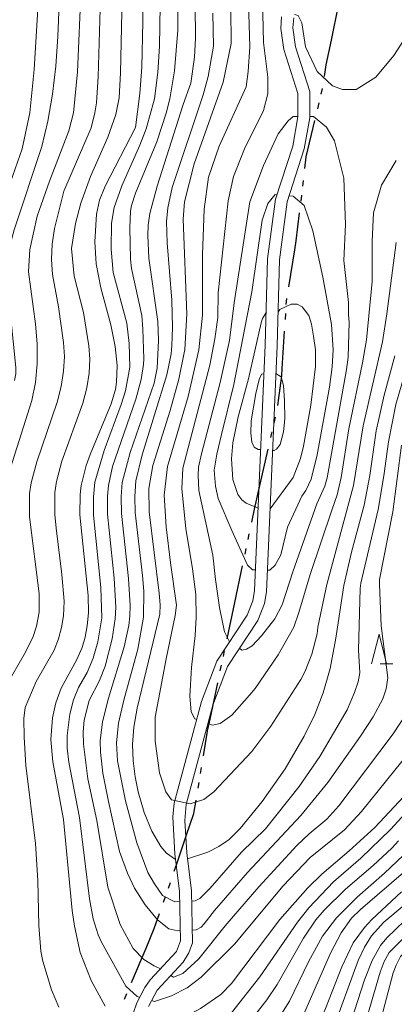
# Model space of a CAD drawing. Units: millimetres. Extents: x -62000 to -60000, y 19500 to 21000.
# Drawn here: x -60216 to -60154, y 19835 to 20000 of the extents above; entities that cross this region are included whole.
import ezdxf

# ---------------------------------------------------------------- set-up
doc = ezdxf.new("R2010")
doc.units = ezdxf.units.MM
for name, color, linetype, lineweight in [('110300_郡市・東京都の区界', 7, 'Continuous', 30), ('210100_道路縁（街区線）', 7, 'Continuous', 15), ('633200_針葉樹林', 7, 'Continuous', 9), ('710100_等高線（計曲線）', 7, 'Continuous', 20), ('710200_等高線（主曲線）', 7, 'Continuous', 9)]:
    doc.layers.add(name, color=color, linetype=linetype, lineweight=lineweight)

msp = doc.modelspace()

# ---------------------------------------------------------------- linework, layer by layer
at = {"layer": '110300_郡市・東京都の区界'}
for p, q in [((-60165.82, 19987.58), (-60165.59, 19988.55)), ((-60166.39, 19985.14), (-60166.16, 19986.12)), ((-60168.29, 19977.11), (-60166.85, 19983.2)), ((-60168.52, 19975.14), (-60168.29, 19977.11)), ((-60168.88, 19972.16), (-60168.76, 19973.15)), ((-60169.18, 19969.68), (-60169.06, 19970.67)), ((-60171.2, 19955.32), (-60170.22, 19961.49)), ((-60171.64, 19952.36), (-60171.58, 19953.35)), ((-60171.8, 19949.86), (-60171.74, 19950.86)), ((-60172.34, 19941.63), (-60171.93, 19947.87)), ((-60173.68, 19932.49), (-60173.45, 19933.46)), ((-60174.23, 19930.05), (-60174.01, 19931.03)), ((-60176.07, 19922.01), (-60174.68, 19928.1)), ((-60178.04, 19912.97), (-60177.84, 19913.95)), ((-60178.56, 19910.53), (-60178.35, 19911.5)), ((-60180.27, 19902.46), (-60178.98, 19908.57)), ((-60181.57, 19896.34), (-60180.27, 19902.46)), ((-60182.19, 19893.41), (-60181.98, 19894.38)), ((-60182.71, 19890.96), (-60182.5, 19891.94)), ((-60184.41, 19882.89), (-60183.12, 19889)), ((-60186.02, 19873.78), (-60185.85, 19874.77)), ((-60186.42, 19871.31), (-60186.26, 19872.3)), ((-60191.39, 19854.58), (-60191.06, 19855.52)), ((-60192.21, 19852.22), (-60191.88, 19853.16)), ((-60197.59, 19838.76), (-60195.14, 19844.51)), ((-60198.76, 19836), (-60198.37, 19836.92))]:
    msp.add_line(p, q, dxfattribs=at)
at = {"layer": '110300_郡市・東京都の区界', "flags": 128}
for points in [[(-60164.09, 19996.66), (-60162.9, 20002.46), (-60162.79, 20002.77)], [(-60165.27, 19990.53), (-60164.94, 19992.51), (-60164.09, 19996.66)], [(-60170.22, 19961.49), (-60169.98, 19963), (-60169.42, 19967.69)], [(-60173.05, 19935.42), (-60173.05, 19935.43), (-60173, 19935.85), (-60172.94, 19936.27), (-60172.42, 19940.43), (-60172.34, 19941.63)], [(-60177.42, 19915.91), (-60176.96, 19918.07), (-60176.07, 19922.01)], [(-60185.53, 19876.74), (-60184.85, 19880.85), (-60184.76, 19881.27), (-60184.67, 19881.68), (-60184.58, 19882.09), (-60184.41, 19882.89)], [(-60188.39, 19863.33), (-60187.12, 19867.07), (-60186.75, 19869.34)], [(-60190.4, 19857.41), (-60189.96, 19858.66), (-60188.39, 19863.33)], [(-60195.14, 19844.51), (-60193.76, 19847.79), (-60192.87, 19850.33)]]:
    msp.add_lwpolyline(points, dxfattribs=at)
at = {"layer": '210100_道路縁（街区線）', "flags": 128}
for points in [[(-60172.43, 20000.57), (-60172.54, 19998.59), (-60172.03, 19995.1), (-60169.73, 19987.71), (-60169.7, 19983.82), (-60170.57, 19978.89), (-60173.45, 19970.02), (-60174.8, 19959.99), (-60175.16, 19945.53), (-60176.95, 19904.44), (-60177.24, 19902.71), (-60178.19, 19900.31), (-60183.26, 19892.6), (-60185.84, 19885.84), (-60190.41, 19868.82), (-60190.66, 19866.52), (-60190.32, 19860.3), (-60189.51, 19854.01), (-60189.35, 19845.76), (-60190.03, 19843.95), (-60194.42, 19839.19), (-60195.32, 19837.91), (-60196.66, 19835.39), (-60197.32, 19833.56)], [(-60170.41, 20000.37), (-60170.54, 19998.7), (-60170.08, 19995.54), (-60167.73, 19988.02), (-60167.7, 19983.65), (-60168.63, 19978.41), (-60171.49, 19969.57), (-60172.8, 19959.83), (-60173.16, 19945.45), (-60174.96, 19904.21), (-60175.28, 19902.25), (-60176.41, 19899.39), (-60181.47, 19891.69), (-60183.93, 19885.22), (-60188.4, 19868.6), (-60188.62, 19865.91), (-60188.32, 19860.48), (-60187.51, 19854.15), (-60187.34, 19845.4), (-60187.98, 19843.73), (-60188.93, 19842.19), (-60193.27, 19837.48), (-60194.74, 19834.74)]]:
    msp.add_lwpolyline(points, dxfattribs=at)
at = {"layer": '633200_針葉樹林'}
msp.add_line((-60155.9, 19892.14), (-60153.81, 19892.14), dxfattribs=at)
at = {"layer": '633200_針葉樹林', "flags": 128}
msp.add_lwpolyline([(-60157.36, 19892.14), (-60156.11, 19897.14), (-60154.86, 19892.14)], dxfattribs=at)
at = {"layer": '710100_等高線（計曲線）', "flags": 128}
for points in [[(-60220.66, 19965.01), (-60215.88, 19978.42), (-60214.62, 19984.49), (-60213.89, 19991.72), (-60212.55, 20013.92)], [(-60195.74, 20008.45), (-60195.66, 19999.73), (-60195.87, 19992.12), (-60196.17, 19987.7), (-60196.9, 19981.99)], [(-60190.19, 19859.36), (-60191.72, 19860.46), (-60192.66, 19861.57), (-60194.16, 19864.15), (-60195.47, 19867.26), (-60196.48, 19870.71), (-60196.98, 19873.24), (-60197.32, 19875.93), (-60197.4, 19878.64), (-60197.16, 19881.56), (-60196.61, 19884.71), (-60192.83, 19900.46), (-60192.75, 19902.03), (-60192.92, 19904.02), (-60194.61, 19917.62), (-60194.69, 19921.54), (-60193.98, 19925.36), (-60191.1, 19934.61), (-60189.64, 19939.87), (-60188.66, 19944.84), (-60188.31, 19950.78), (-60188.91, 19966.65), (-60188.71, 19969.55), (-60187.06, 19975.93), (-60182.23, 19989.62), (-60180.87, 19996.11), (-60180.94, 20001.9)], [(-60196.9, 19981.99), (-60201.99, 19972.16), (-60202.93, 19969.81), (-60203.44, 19967.51), (-60203.73, 19962.88), (-60203.47, 19959.16), (-60202.7, 19955.15), (-60201.02, 19948.95), (-60200.31, 19945.33), (-60199.99, 19942.16), (-60200.08, 19939.37), (-60200.28, 19938.11), (-60201, 19935.73), (-60204.51, 19927.22), (-60205.17, 19925.4), (-60206.01, 19922.05), (-60206.2, 19920.54), (-60206.23, 19917.14), (-60204.81, 19903.58), (-60204.78, 19900.68), (-60204.99, 19898.51), (-60205.34, 19896.6), (-60205.86, 19894.87), (-60206.75, 19892.88), (-60209.34, 19888.1), (-60210.26, 19885.6), (-60210.81, 19883.09), (-60211.08, 19879.48), (-60210.74, 19875.73), (-60208.95, 19866.05), (-60207.49, 19850.84), (-60207.12, 19848.18), (-60206.16, 19843.81), (-60204.31, 19839.09), (-60201.96, 19834.79)], [(-60172.73, 19951.51), (-60170.82, 19952.41), (-60169.85, 19952.44), (-60169.01, 19951.94), (-60167.86, 19950.51), (-60167.4, 19949.08), (-60167.07, 19947.06), (-60166.78, 19944.78), (-60166.74, 19941.96), (-60167.54, 19935.49), (-60168.75, 19928.62), (-60169.27, 19926.56), (-60170.48, 19923.4), (-60174.35, 19918.12)], [(-60176.35, 19918.22), (-60178.38, 19919.06), (-60179.11, 19919.62), (-60179.78, 19920.54), (-60180.58, 19923.03), (-60180.85, 19926.49), (-60180.59, 19929.16), (-60179.7, 19933.53), (-60177.95, 19939.88), (-60175.86, 19949.26), (-60175.63, 19949.99), (-60175.02, 19951.04)], [(-60173.02, 19951.08), (-60172.73, 19951.51)], [(-60153.46, 19943.75), (-60155.24, 19937.17), (-60156.59, 19931.22), (-60157.66, 19923.7), (-60158.6, 19918.75), (-60160.74, 19910.89), (-60162.01, 19905.29), (-60163.34, 19896.48), (-60164.3, 19891.4), (-60165.46, 19887.3), (-60166.88, 19883.67), (-60168.63, 19880.05), (-60171.83, 19874.59), (-60175.68, 19869.08), (-60179.36, 19864.59), (-60181.24, 19862.75), (-60182.96, 19861.53), (-60184.79, 19860.61), (-60188.2, 19859.49)], [(-60195.75, 19831.45), (-60190.89, 19832.31), (-60188.33, 19833.16), (-60185.99, 19834.4), (-60182.63, 19836.75), (-60180.8, 19838.6), (-60172.73, 19849.3), (-60168.03, 19854.65), (-60165.71, 19856.92), (-60161.14, 19860.8), (-60156.83, 19864.74), (-60147.89, 19874.27)], [(-60152.32, 19853.97), (-60157.32, 19849.32), (-60158.52, 19848.01), (-60160.42, 19845.42), (-60162.34, 19841.4), (-60165.56, 19833.15), (-60167.4, 19829.72), (-60170.68, 19824.75), (-60173.95, 19820.94), (-60188.28, 19805.55), (-60191.03, 19802.01), (-60192.47, 19798.59), (-60193.82, 19794.63), (-60195.11, 19789.74), (-60196.96, 19781.38), (-60197.84, 19778.35), (-60199.5, 19775.11), (-60203.24, 19769.32)]]:
    msp.add_lwpolyline(points, dxfattribs=at)
at = {"layer": '710200_等高線（主曲線）', "flags": 128}
for points in [[(-60214.82, 19957.81), (-60214.63, 19961.55), (-60213.35, 19967.17), (-60211.33, 19973.01), (-60208.08, 19981.45), (-60207.29, 19984.47), (-60206.6, 19991.34), (-60205.37, 20019.97)], [(-60208.89, 19971.33), (-60204.35, 19981.98), (-60203.69, 19984.45), (-60203.46, 19986.15), (-60203.17, 19990.51), (-60202.33, 20019.01)], [(-60217.2, 19939.6), (-60216.94, 19940.72), (-60216.95, 19941.79), (-60218.3, 19955.03), (-60218.3, 19960.88), (-60217.23, 19964.84), (-60212.6, 19978.81), (-60211.59, 19983.08), (-60210.81, 19987.57), (-60210.26, 19992.29), (-60209.93, 19997.23), (-60209.28, 20012.43)], [(-60176.69, 20012.48), (-60175.71, 20005.85), (-60175.46, 19996.26), (-60174.73, 19990.43), (-60174.73, 19987.64), (-60175.46, 19984.85), (-60178.62, 19978.41), (-60180.5, 19973.82), (-60181.36, 19969.7), (-60183.03, 19954.32), (-60183.14, 19950.2), (-60183.59, 19946.61), (-60184.44, 19942.18), (-60188.98, 19924.96), (-60189.16, 19921.45)], [(-60187.62, 19989.44), (-60187.03, 19993.82), (-60186.84, 19996.99), (-60186.96, 20008.17)], [(-60170.26, 20000.92), (-60169.63, 20000.75), (-60169.03, 19999.54), (-60168.42, 19995.53), (-60166.48, 19991.4), (-60163.93, 19988.97), (-60162.23, 19988.37), (-60159.92, 19988.37), (-60156.64, 19990.43), (-60153.61, 19994.07), (-60151.66, 19997.11), (-60149.36, 20000.39), (-60141.29, 20007.69)], [(-60207.6, 19961.74), (-60206.94, 19965.91), (-60206.08, 19969.34), (-60204.43, 19973.78), (-60201.54, 19980.4), (-60200.19, 19984.2), (-60199.63, 19987), (-60199.4, 19991.15), (-60199.1, 20006.45)], [(-60196.88, 19971.03), (-60193.31, 19979.6), (-60191.75, 19984.41), (-60191.18, 19986.79), (-60190.39, 19991.48), (-60189.8, 19998.31), (-60189.8, 20006.09)], [(-60200.96, 19961.63), (-60200.93, 19965.99), (-60200.5, 19968.63), (-60199.22, 19972.23), (-60196.18, 19979.06), (-60195.13, 19981.8), (-60193.74, 19986.79), (-60193.17, 19991.22), (-60192.87, 19995.66), (-60192.72, 20005.94)], [(-60177.97, 20002.89), (-60177.77, 19995.53), (-60178.01, 19991.4), (-60178.38, 19988.85), (-60182.87, 19978.9), (-60184.69, 19973.67), (-60185.42, 19968.33), (-60185.66, 19960.68), (-60185.69, 19950.55), (-60186.31, 19944.76), (-60188.11, 19936.94), (-60191.52, 19925.24)], [(-60190.74, 19971.95), (-60185.55, 19987.5), (-60184.71, 19990.57), (-60183.86, 19995.64), (-60183.94, 20001.19)], [(-60129.75, 20000.86), (-60130.89, 19997.54), (-60134.92, 19983.31), (-60136.46, 19978.85), (-60139.39, 19973.66), (-60145.84, 19964.08), (-60147.26, 19961.36), (-60147.7, 19959.36), (-60148.21, 19954.29), (-60148.66, 19951.59), (-60153.27, 19935.6), (-60154.55, 19929.35), (-60155.28, 19923.67), (-60156.23, 19918.03), (-60159.16, 19905.67), (-60159.26, 19904.75), (-60159.53, 19894.47), (-60159.32, 19890.63), (-60159.6, 19889.15), (-60160.2, 19887.33), (-60161.47, 19884.43), (-60166.04, 19876.62), (-60169.47, 19871.58), (-60175.15, 19864.52)], [(-60189.38, 19847.47), (-60189.82, 19847.45), (-60191.34, 19847.76), (-60193.22, 19849.27), (-60195.29, 19851.76), (-60197.05, 19854.56), (-60198.26, 19857.11), (-60199.59, 19860.71), (-60201.45, 19869.12), (-60202.35, 19873.84), (-60202.78, 19877.38), (-60202.8, 19879.26), (-60202.43, 19882.45), (-60201.44, 19886.42), (-60198.8, 19895.01), (-60198.02, 19898.6), (-60197.84, 19900.13), (-60197.79, 19901.95), (-60198.05, 19906.47), (-60199.27, 19917.35), (-60199.32, 19920.21), (-60199.14, 19922.56), (-60197.82, 19927.54), (-60193.77, 19939.17), (-60193.25, 19941.68), (-60193.07, 19946.3), (-60193.18, 19949.51), (-60194.65, 19960.12), (-60194.86, 19963.92), (-60194.79, 19965.63), (-60194.5, 19967.58), (-60193.3, 19972.19), (-60188.93, 19985.86), (-60187.62, 19989.44)], [(-60169.7, 19983.87), (-60170.48, 19983.87), (-60171.33, 19983.15), (-60173.03, 19980.96), (-60175.46, 19975.62), (-60177.77, 19969.55), (-60180.37, 19952.65), (-60181.18, 19946.34), (-60182.73, 19939.31), (-60185.87, 19927.34), (-60186.33, 19925.08), (-60186.43, 19923.7)], [(-60179.46, 19894.75), (-60179.01, 19894.44), (-60178.29, 19894.63), (-60177.38, 19895.17), (-60175.8, 19896.87), (-60173.55, 19899.67), (-60172.34, 19902.03), (-60170.57, 19907.56), (-60166.52, 19918.95), (-60165.19, 19921.93), (-60164.81, 19923.32), (-60161.55, 19941.48), (-60161.26, 19943.55), (-60161.09, 19949.37), (-60161.23, 19950.61), (-60161.25, 19952.67), (-60161.98, 19959.71), (-60161.74, 19965.78), (-60161.98, 19973.55), (-60163.56, 19979.75), (-60164.9, 19982.05), (-60167.08, 19983.87), (-60167.7, 19983.87)], [(-60184.75, 19882.16), (-60183.99, 19881.88), (-60182.72, 19882.18), (-60180.78, 19883.58), (-60177.81, 19886.9), (-60176.85, 19888.04), (-60173.03, 19893.65), (-60170.37, 19898.28), (-60169.54, 19900.78), (-60167.66, 19907.13), (-60164.04, 19917.92), (-60163.11, 19920.49), (-60162.44, 19923.39), (-60161.15, 19931.54), (-60158.87, 19942.58), (-60158.21, 19946.45), (-60157.25, 19956.19), (-60157.25, 19962.99), (-60157.01, 19967.72), (-60155.67, 19972.34), (-60153.24, 19976.47)], [(-60189.48, 19852.34), (-60190.31, 19852.31), (-60192.37, 19853.34), (-60193.71, 19855.28), (-60194.86, 19857.17), (-60196.69, 19862.16), (-60198.57, 19869.23), (-60199.92, 19875.9), (-60200.11, 19878.92), (-60199.74, 19882.23), (-60198.86, 19886.08), (-60196.51, 19894.64), (-60195.55, 19899.95), (-60195.53, 19904.33), (-60195.73, 19906.96), (-60196.94, 19917.49), (-60197.02, 19920.19), (-60196.87, 19922.83), (-60195.79, 19927.16), (-60191.67, 19940.57), (-60190.94, 19944.08), (-60190.81, 19945.41), (-60190.7, 19948.58), (-60190.83, 19953.1), (-60191.61, 19962.67), (-60191.72, 19966.24), (-60191.5, 19968.58), (-60190.74, 19971.95)], [(-60218.71, 19888.19), (-60215.35, 19894.13), (-60214.06, 19896.71), (-60213.49, 19898.45), (-60213.06, 19900.84), (-60213.06, 19903.94), (-60214.66, 19916.76), (-60214.65, 19920.7), (-60214.37, 19922.49), (-60213.45, 19926.01), (-60210, 19935.99), (-60209.33, 19938.64), (-60208.94, 19941.19), (-60208.81, 19943.63), (-60208.95, 19945.98), (-60209.79, 19951.94), (-60210.82, 19957.39), (-60210.98, 19959.92), (-60210.84, 19962.46), (-60210.46, 19965.1), (-60208.89, 19971.33)], [(-60192.7, 19841.06), (-60193.77, 19841.56), (-60195.53, 19842.6), (-60197.29, 19844.48), (-60199.47, 19848.49), (-60201.56, 19854.74), (-60203.39, 19865.91), (-60204.9, 19872.87), (-60205.6, 19878.71), (-60205.68, 19880.74), (-60205.48, 19882.72), (-60204.64, 19886.04), (-60202.91, 19889.34), (-60201.97, 19891.74), (-60200.84, 19896.37), (-60200.3, 19899.68), (-60200.21, 19901.66), (-60200.45, 19906.49), (-60201.59, 19917.22), (-60201.62, 19920.24), (-60201.45, 19922.02), (-60200.73, 19925.23), (-60196.83, 19936.48), (-60195.98, 19939.79), (-60195.54, 19942.32), (-60195.49, 19943.26), (-60195.65, 19948.29), (-60195.84, 19950.52), (-60197.58, 19958.39), (-60197.75, 19959.95), (-60197.86, 19965.19), (-60197.73, 19967.99), (-60197.59, 19968.97), (-60196.88, 19971.03)], [(-60173.22, 19970.74), (-60173.52, 19970.76), (-60174.73, 19969.3), (-60175.71, 19966.51), (-60177.41, 19954.49), (-60180.46, 19938.93), (-60182.52, 19930.56)], [(-60174.8, 19907.87), (-60174.4, 19907.86), (-60173.49, 19908.71), (-60172.58, 19910.41), (-60171.43, 19915.03), (-60169.02, 19920.23), (-60168.37, 19921.18), (-60167.47, 19923.11), (-60166.46, 19927.15), (-60164.42, 19938.48), (-60163.97, 19941.94), (-60163.81, 19944.79), (-60164.09, 19949.02), (-60165.51, 19956.92), (-60167.21, 19964.69), (-60168.66, 19968.94), (-60170.48, 19970.52), (-60171.17, 19970.57)], [(-60209.74, 19834.65), (-60210.95, 19837.55), (-60212.45, 19842.32), (-60212.74, 19844.01), (-60213.09, 19848.34), (-60213.26, 19855.86), (-60213.64, 19862.08), (-60215.27, 19875.12), (-60215.58, 19879.87), (-60215.6, 19882.99), (-60215.39, 19884.86), (-60213.57, 19889.17), (-60210.52, 19894.42), (-60209.78, 19896.33), (-60209.28, 19898.26), (-60208.97, 19900.19), (-60208.84, 19902.67), (-60209.24, 19907.12), (-60210.22, 19914.86), (-60210.4, 19917.16), (-60210.4, 19920.88), (-60210.13, 19922.72), (-60209.25, 19926.12), (-60205.75, 19935.83), (-60205.08, 19938.4), (-60204.68, 19940.85), (-60204.55, 19943.19), (-60204.71, 19945.42), (-60205.64, 19951.02), (-60207.15, 19957.08), (-60207.6, 19961.74)], [(-60196.18, 19836.28), (-60196.62, 19836.4), (-60198.5, 19838.16), (-60202.61, 19845.5), (-60203.16, 19846.77), (-60204, 19849.45), (-60204.61, 19852.79), (-60206.27, 19866.42), (-60208.07, 19875.69), (-60208.35, 19878.05), (-60208.36, 19880.16), (-60207.9, 19883.74), (-60207.29, 19886.13), (-60206.46, 19888.17), (-60205, 19890.72), (-60203.97, 19893.11), (-60203.22, 19895.83), (-60202.52, 19899.85), (-60202.71, 19904.93), (-60203.93, 19917.05), (-60203.93, 19920.09), (-60203.69, 19922.57), (-60202.17, 19927.88), (-60199.3, 19935.58), (-60198.6, 19937.9), (-60197.85, 19941.84), (-60197.94, 19945.83), (-60198.33, 19949.22), (-60200.63, 19957.72), (-60200.96, 19961.63)], [(-60192.12, 19920.42), (-60191.77, 19915.09), (-60191.04, 19909.08), (-60190.04, 19902.01), (-60190.27, 19900.25), (-60191.76, 19892.99), (-60193.59, 19883.21), (-60193.59, 19879.21), (-60192.86, 19873.92), (-60191.82, 19870.71), (-60190.85, 19869.37), (-60187.76, 19868.7), (-60185.45, 19869.43), (-60183.81, 19870.71), (-60177.39, 19877.47), (-60174.21, 19881.74), (-60169.19, 19889.55), (-60168.46, 19890.91), (-60167.35, 19893.75), (-60166.49, 19897.17), (-60166.34, 19898.32), (-60164.87, 19905.43), (-60160.37, 19922.04), (-60158.75, 19932.03), (-60155.54, 19946.11), (-60154.81, 19950.78), (-60153.24, 19962.75)], [(-60218.2, 19923.96), (-60214.25, 19936.27), (-60213.66, 19939.3), (-60213.37, 19942.44), (-60213.38, 19945.71), (-60213.68, 19949.1), (-60214.82, 19957.81)], [(-60177.6, 19930.81), (-60177.54, 19932.88), (-60176.75, 19937.43), (-60176.21, 19939.8), (-60175.78, 19940.71), (-60175.37, 19940.72)], [(-60173.37, 19940.77), (-60172.5, 19940.22), (-60172.14, 19938.76), (-60171.96, 19936.22), (-60171.9, 19933.18), (-60172.14, 19931.05), (-60172.68, 19928.93), (-60173.29, 19928.14), (-60173.66, 19927.9), (-60173.93, 19927.92)], [(-60182.52, 19930.56), (-60183.3, 19927.27), (-60183.73, 19924.6), (-60183.53, 19921.94), (-60183.04, 19919.87), (-60180.78, 19914.48), (-60178.16, 19908.71), (-60177.31, 19907.92), (-60176.8, 19907.91)], [(-60175.92, 19928.05), (-60176.33, 19928.08), (-60177, 19928.47), (-60177.43, 19929.29), (-60177.6, 19930.81)], [(-60152.33, 19928.81), (-60153.81, 19917.61), (-60156.01, 19906.31), (-60156.05, 19905.48), (-60155.78, 19898.5), (-60154.66, 19889.81), (-60154.9, 19887.97), (-60155.49, 19886.3), (-60157.12, 19883.29), (-60159.21, 19880.04), (-60164.67, 19872.28), (-60169.23, 19866.77), (-60178.16, 19857.18)], [(-60191.52, 19925.24), (-60192.12, 19920.42)], [(-60186.43, 19923.7), (-60186.31, 19921.19), (-60183.93, 19910.35), (-60183.51, 19906.28), (-60182.84, 19901.61), (-60181.99, 19897.54), (-60181.2, 19895.96), (-60181.1, 19895.89)], [(-60189.16, 19921.45), (-60188.49, 19914.84), (-60187.33, 19908.1), (-60186.78, 19903.8), (-60186.73, 19899.97), (-60186.91, 19896.93), (-60187.51, 19891.53), (-60187.82, 19886.73), (-60187.57, 19884.12), (-60186.97, 19882.97), (-60186.64, 19882.85)], [(-60151.53, 19883.86), (-60153.72, 19880.42), (-60162.86, 19868.34), (-60164.86, 19866.12), (-60167.82, 19863.68), (-60169.89, 19861.74), (-60176.23, 19854.81)], [(-60148.12, 19881), (-60159.03, 19867.4), (-60161.9, 19864.37), (-60167.63, 19859.69), (-60172.19, 19854.97)], [(-60140.28, 19879.51), (-60154.21, 19864.42), (-60159.14, 19859.61), (-60163.72, 19855.64), (-60167.86, 19851.27), (-60169.76, 19848.86), (-60176.06, 19839.7), (-60180.82, 19833.7)], [(-60157.16, 19827.42), (-60153.73, 19840.38), (-60153.26, 19841.7), (-60152.5, 19843.11), (-60149.91, 19845.55), (-60144.77, 19849.79), (-60141.3, 19853.29), (-60139.91, 19855.02), (-60136.25, 19860.69), (-60134.86, 19862.3), (-60133.05, 19863.36), (-60130.38, 19864.29), (-60128.17, 19864.61), (-60124.01, 19864.87), (-60122.78, 19865.19), (-60121.74, 19865.93), (-60120.46, 19867.17), (-60117.91, 19870.85)], [(-60175.15, 19864.52), (-60179.14, 19860.59), (-60184.42, 19854.56), (-60186.12, 19852.86), (-60186.91, 19852.43), (-60187.48, 19852.41)], [(-60152.85, 19862.48), (-60153.99, 19861.26), (-60157.12, 19858.35), (-60161.73, 19854.41), (-60165.29, 19850.89), (-60166.68, 19849.26), (-60168.75, 19846.21), (-60173.17, 19838.42), (-60174.88, 19835.86), (-60177.81, 19832.12)], [(-60152.07, 19860.05), (-60155.18, 19857.08), (-60159.8, 19853.07), (-60163.26, 19849.59), (-60165.57, 19846.51), (-60167.93, 19842.25), (-60171.11, 19835.66), (-60172.43, 19833.51)], [(-60151.22, 19857.86), (-60159.23, 19851.01), (-60160.73, 19849.53), (-60162.43, 19847.11), (-60164.25, 19843.71), (-60168.6, 19833.77)], [(-60178.16, 19857.18), (-60183.69, 19850.85), (-60185.39, 19848.61), (-60185.93, 19848.06), (-60186.73, 19847.57), (-60187.38, 19847.55)], [(-60172.19, 19854.97), (-60180.31, 19845.19), (-60185.88, 19839.68), (-60188.24, 19837.86), (-60190.85, 19836.53), (-60193.71, 19835.61), (-60194.2, 19835.75)], [(-60176.23, 19854.81), (-60181.87, 19848.24), (-60186.3, 19842.72), (-60188.97, 19840.29), (-60190.55, 19839.68), (-60190.99, 19839.96)], [(-60163.99, 19830.37), (-60159.63, 19842.46), (-60158.55, 19844.71), (-60157.38, 19846.57), (-60155.32, 19848.85), (-60148.81, 19854.28)], [(-60161.88, 19828.85), (-60158.54, 19839.19), (-60157.24, 19842.48), (-60155.84, 19844.95), (-60154.79, 19846.25), (-60151.8, 19849.15)], [(-60159.76, 19827.34), (-60155.9, 19840.52), (-60155.23, 19842.31), (-60154.41, 19843.8), (-60151.56, 19846.63)]]:
    msp.add_lwpolyline(points, dxfattribs=at)

doc.saveas('drawing.dxf')
